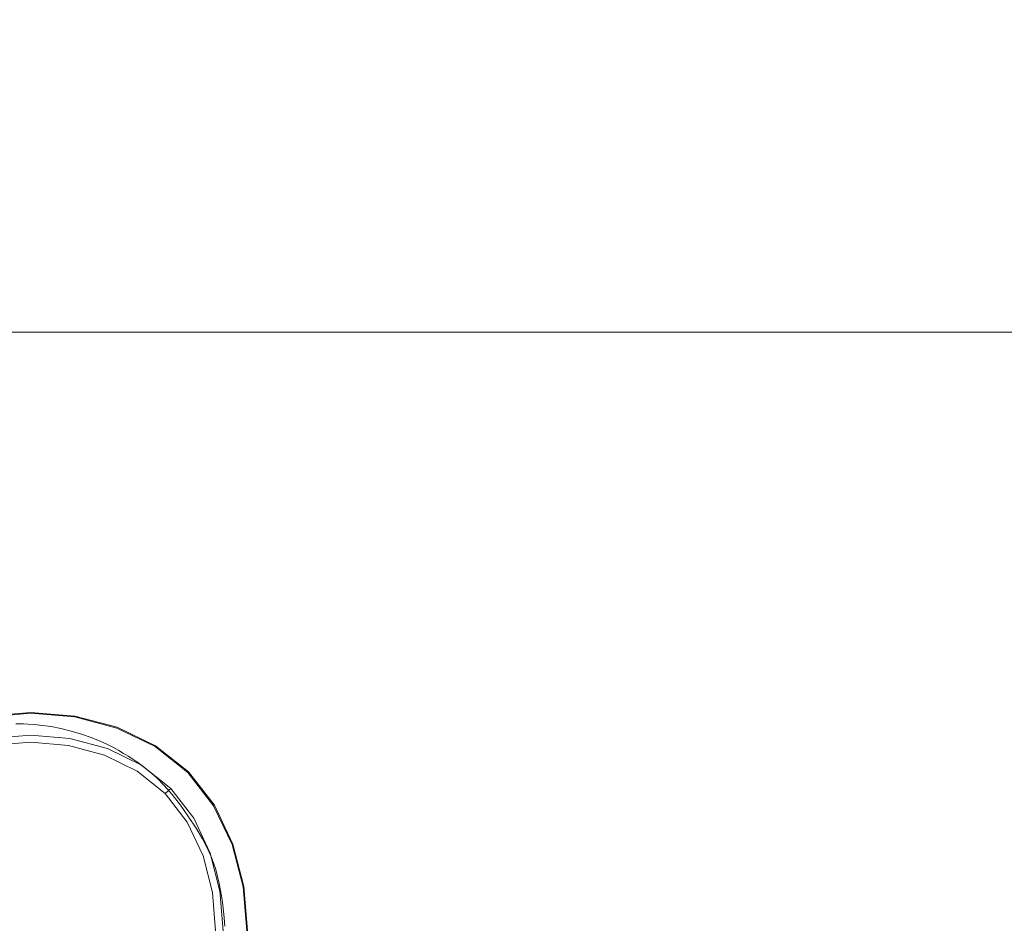
# Model space of a CAD drawing. Extents: x 0 to 1650, y -750 to 0.
# Drawn here: x 825 to 976, y -274 to -136 of the extents above; entities that cross this region are included whole.
import ezdxf

# ---------------------------------------------------------------- set-up
doc = ezdxf.new("R2010")
doc.units = 0
doc.header["$LTSCALE"] = 500
doc.header["$MEASUREMENT"] = 0
doc.layers.add('QUADRO_CERAMIKA', color=7, linetype='Continuous')
doc.layers.add('QUADRO_CHROM', color=7, linetype='Continuous')

msp = doc.modelspace()

# ---------------------------------------------------------------- linework, layer by layer
at = {"layer": 'QUADRO_CERAMIKA', "lineweight": 0}
for points, invisible_edges in [([(825.01, -121.93, -163.11), (605.93, -121.93, -163.11), (621.99, -138.53, -227.84), (825.01, -138.53, -227.84)], 15), ([(825.01, -121.93, -163.11), (825.01, -138.53, -227.84), (1028.04, -138.53, -227.84), (1044.09, -121.93, -163.11)], 15), ([(825.01, -138.53, -227.84), (621.99, -138.53, -227.84), (635.93, -153.04, -283.57), (825.01, -153.04, -283.57)], 15), ([(825.01, -138.53, -227.84), (825.01, -153.04, -283.57), (1014.09, -153.04, -283.57), (1028.04, -138.53, -227.84)], 15), ([(825.01, -163.14, -320.92), (825.01, -153.04, -283.57), (635.93, -153.04, -283.57), (645.49, -163.14, -320.92)], 15), ([(825.01, -163.14, -320.92), (1004.54, -163.14, -320.92), (1014.09, -153.04, -283.57), (825.01, -153.04, -283.57)], 15), ([(825.01, -170.03, -344.05), (825.01, -163.14, -320.92), (645.49, -163.14, -320.92), (651.84, -170.03, -344.05)], 15), ([(825.01, -170.03, -344.05), (998.19, -170.03, -344.05), (1004.54, -163.14, -320.92), (825.01, -163.14, -320.92)], 15), ([(825.01, -170.03, -344.05), (651.84, -170.03, -344.05), (656.16, -174.92, -357.11), (825.01, -174.92, -357.11)], 15), ([(825.01, -170.03, -344.05), (825.01, -174.92, -357.11), (993.87, -174.92, -357.11), (998.19, -170.03, -344.05)], 15), ([(825.01, -174.92, -357.11), (656.16, -174.92, -357.11), (659.63, -179.01, -364.26), (825.01, -179.01, -364.26)], 15), ([(825.01, -174.92, -357.11), (825.01, -179.01, -364.26), (990.4, -179.01, -364.26), (993.87, -174.92, -357.11)], 15), ([(825.01, -183.51, -369.65), (825.01, -179.01, -364.26), (659.63, -179.01, -364.26), (663.42, -183.51, -369.65)], 15), ([(825.01, -183.51, -369.65), (986.61, -183.51, -369.65), (990.4, -179.01, -364.26), (825.01, -179.01, -364.26)], 15), ([(825.01, -188.68, -373.55), (825.01, -183.51, -369.65), (663.42, -183.51, -369.65), (669.51, -188.68, -373.55)], 13), ([(825.01, -188.68, -373.55), (980.52, -188.68, -373.55), (986.61, -183.51, -369.65), (825.01, -183.51, -369.65)], 11), ([(825.01, -188.68, -373.55), (669.51, -188.68, -373.55), (679.87, -194.83, -376.23), (825.01, -194.83, -376.23)], 15), ([(825.01, -188.68, -373.55), (825.01, -194.83, -376.23), (970.16, -194.83, -376.23), (980.52, -188.68, -373.55)], 15), ([(980.52, -188.68, -373.55), (970.16, -194.83, -376.23), (1091.38, -194.83, -376.23), (1110.38, -188.68, -373.55)], 15), ([(825.01, -194.83, -376.23), (679.87, -194.83, -376.23), (696.46, -202.23, -377.95), (825.01, -202.23, -377.95)], 15), ([(825.01, -194.83, -376.23), (825.01, -202.23, -377.95), (953.57, -202.23, -377.95), (970.16, -194.83, -376.23)], 15), ([(970.16, -194.83, -376.23), (953.57, -202.23, -377.95), (1060.95, -202.24, -377.95), (1091.38, -194.83, -376.23)], 15), ([(825.01, -211.16, -378.98), (825.01, -202.23, -377.95), (696.46, -202.23, -377.95), (721.27, -211.17, -378.98)], 15), ([(825.01, -211.16, -378.98), (928.76, -211.17, -378.98), (953.57, -202.23, -377.95), (825.01, -202.23, -377.95)], 15), ([(928.76, -211.17, -378.98), (1015.46, -211.18, -378.98), (1060.95, -202.24, -377.95), (953.57, -202.23, -377.95)], 15), ([(825.01, -221.25, -379.5), (825.01, -211.16, -378.98), (721.27, -211.17, -378.98), (752.23, -221.26, -379.5)], 15), ([(825.01, -221.25, -379.5), (897.79, -221.26, -379.5), (928.76, -211.17, -378.98), (825.01, -211.16, -378.98)], 15), ([(897.79, -221.26, -379.5), (958.69, -221.28, -379.5), (1015.46, -211.18, -378.98), (928.76, -211.17, -378.98)], 15), ([(995.8, -221.32, -379.5), (1068.08, -211.2, -378.98), (1015.46, -211.18, -378.98), (958.69, -221.28, -379.5)], 15), ([(825.01, -221.25, -379.5), (752.23, -221.26, -379.5), (787.3, -232.12, -379.67), (825.01, -232.11, -379.67)], 15), ([(825.01, -221.25, -379.5), (825.01, -232.11, -379.67), (862.72, -232.12, -379.67), (897.79, -221.26, -379.5)], 15), ([(897.79, -221.26, -379.5), (862.72, -232.12, -379.67), (894.38, -232.15, -379.67), (958.69, -221.28, -379.5)], 15), ([(995.8, -221.32, -379.5), (958.69, -221.28, -379.5), (894.38, -232.15, -379.67), (913.94, -232.2, -379.67)], 15), ([(1015.09, -221.39, -379.5), (995.8, -221.32, -379.5), (913.94, -232.2, -379.67), (924.43, -232.3, -379.67)], 15), ([(1015.09, -221.39, -379.5), (924.43, -232.3, -379.67), (928.9, -232.47, -379.67), (1022.52, -221.54, -379.5)], 15), ([(1022.52, -221.54, -379.5), (928.9, -232.47, -379.67), (930.4, -232.72, -379.67), (1024.04, -221.77, -379.5)], 15), ([(1025.61, -222.13, -379.5), (1024.04, -221.77, -379.5), (930.4, -232.72, -379.67), (931.97, -233.1, -379.67)], 15), ([(1027.17, -222.57, -379.5), (1025.61, -222.13, -379.5), (931.97, -233.1, -379.67), (933.54, -233.55, -379.67)], 15), ([(1027.17, -222.57, -379.5), (933.54, -233.55, -379.67), (935.03, -234.06, -379.67), (1028.66, -223.06, -379.5)], 15), ([(1028.66, -223.06, -379.5), (935.03, -234.06, -379.67), (936.38, -234.58, -379.67), (1030.01, -223.58, -379.5)], 15), ([(1031.16, -224.08, -379.5), (1030.01, -223.58, -379.5), (936.38, -234.58, -379.67), (937.51, -235.09, -379.67)], 15), ([(1032.14, -224.57, -379.5), (1031.16, -224.08, -379.5), (937.51, -235.09, -379.67), (938.47, -235.58, -379.67)], 15), ([(1032.14, -224.57, -379.5), (938.47, -235.58, -379.67), (939.31, -236.05, -379.67), (1033, -225.05, -379.5)], 15), ([(1033, -225.05, -379.5), (939.31, -236.05, -379.67), (940.05, -236.51, -379.67), (1033.76, -225.52, -379.5)], 15), ([(1034.46, -225.98, -379.5), (1033.76, -225.52, -379.5), (940.05, -236.51, -379.67), (940.76, -236.95, -379.67)], 15), ([(1035.14, -226.46, -379.5), (1034.46, -225.98, -379.5), (940.76, -236.95, -379.67), (941.46, -237.41, -379.67)], 15), ([(1035.14, -226.46, -379.5), (941.46, -237.41, -379.67), (942.17, -237.92, -379.67), (1035.8, -226.96, -379.5)], 15), ([(1035.8, -226.96, -379.5), (942.17, -237.92, -379.67), (942.93, -238.51, -379.67), (1036.47, -227.53, -379.5)], 15), ([(1037.18, -228.17, -379.5), (1036.47, -227.53, -379.5), (942.93, -238.51, -379.67), (943.76, -239.22, -379.67)], 15), ([(1037.93, -228.9, -379.5), (1037.18, -228.17, -379.5), (943.76, -239.22, -379.67), (944.66, -240.06, -379.67)], 15), ([(1037.93, -228.9, -379.5), (944.66, -240.06, -379.67), (945.61, -241.04, -379.67), (1038.7, -229.73, -379.5)], 15), ([(1038.7, -229.73, -379.5), (945.61, -241.04, -379.67), (946.6, -242.2, -379.67), (1039.5, -230.69, -379.5)], 15), ([(1040.32, -231.77, -379.5), (1039.5, -230.69, -379.5), (946.6, -242.2, -379.67), (947.64, -243.55, -379.67)], 15), ([(825.01, -232.11, -379.67), (787.3, -232.12, -379.67), (824.42, -243.36, -379.67), (825.01, -243.35, -379.67)], 11), ([(825.01, -232.11, -379.67), (825.01, -243.35, -379.67), (825.6, -243.36, -379.67), (862.72, -232.12, -379.67)], 13), ([(862.72, -232.12, -379.67), (825.6, -243.36, -379.67), (826.32, -243.4, -379.67), (894.38, -232.15, -379.67)], 13), ([(913.94, -232.2, -379.67), (894.38, -232.15, -379.67), (826.32, -243.4, -379.67), (827.29, -243.47, -379.67)], 11), ([(924.43, -232.3, -379.67), (913.94, -232.2, -379.67), (827.29, -243.47, -379.67), (828.46, -243.59, -379.67)], 11), ([(924.43, -232.3, -379.67), (828.46, -243.59, -379.67), (829.81, -243.78, -379.67), (928.9, -232.47, -379.67)], 13), ([(928.9, -232.47, -379.67), (829.81, -243.78, -379.67), (831.29, -244.07, -379.67), (930.4, -232.72, -379.67)], 13), ([(931.97, -233.1, -379.67), (930.4, -232.72, -379.67), (831.29, -244.07, -379.67), (832.86, -244.46, -379.67)], 11), ([(933.54, -233.55, -379.67), (931.97, -233.1, -379.67), (832.86, -244.46, -379.67), (834.44, -244.94, -379.67)], 11), ([(1041.12, -232.91, -379.5), (1040.32, -231.77, -379.5), (947.64, -243.55, -379.67), (948.65, -244.99, -379.67)], 15), ([(1041.12, -232.91, -379.5), (948.65, -244.99, -379.67), (949.59, -246.42, -379.67), (1041.86, -234.06, -379.5)], 15), ([(933.54, -233.55, -379.67), (834.44, -244.94, -379.67), (835.94, -245.46, -379.67), (935.03, -234.06, -379.67)], 13), ([(935.03, -234.06, -379.67), (835.94, -245.46, -379.67), (837.29, -245.99, -379.67), (936.38, -234.58, -379.67)], 13), ([(937.51, -235.09, -379.67), (936.38, -234.58, -379.67), (837.29, -245.99, -379.67), (838.41, -246.49, -379.67)], 11), ([(1041.86, -234.06, -379.5), (949.59, -246.42, -379.67), (950.39, -247.77, -379.67), (1042.49, -235.14, -379.5)], 15), ([(938.47, -235.58, -379.67), (937.51, -235.09, -379.67), (838.41, -246.49, -379.67), (839.35, -246.98, -379.67)], 11), ([(938.47, -235.58, -379.67), (839.35, -246.98, -379.67), (840.16, -247.45, -379.67), (939.31, -236.05, -379.67)], 13), ([(939.31, -236.05, -379.67), (840.16, -247.45, -379.67), (840.89, -247.89, -379.67), (940.05, -236.51, -379.67)], 13), ([(1042.99, -236.09, -379.5), (1042.49, -235.14, -379.5), (950.39, -247.77, -379.67), (951.01, -248.93, -379.67)], 15), ([(1043.38, -236.95, -379.5), (1042.99, -236.09, -379.5), (951.01, -248.93, -379.67), (951.47, -249.95, -379.67)], 15), ([(940.76, -236.95, -379.67), (940.05, -236.51, -379.67), (840.89, -247.89, -379.67), (841.6, -248.32, -379.67)], 11), ([(941.46, -237.41, -379.67), (940.76, -236.95, -379.67), (841.6, -248.32, -379.67), (842.33, -248.76, -379.67)], 11), ([(941.46, -237.41, -379.67), (842.33, -248.76, -379.67), (843.09, -249.28, -379.67), (942.17, -237.92, -379.67)], 13), ([(1043.38, -236.95, -379.5), (951.47, -249.95, -379.67), (951.82, -250.88, -379.67), (1043.68, -237.74, -379.5)], 15), ([(1043.68, -237.74, -379.5), (951.82, -250.88, -379.67), (952.1, -251.78, -379.67), (1043.92, -238.52, -379.5)], 15), ([(942.17, -237.92, -379.67), (843.09, -249.28, -379.67), (843.94, -249.9, -379.67), (942.93, -238.51, -379.67)], 13), ([(943.76, -239.22, -379.67), (942.93, -238.51, -379.67), (843.94, -249.9, -379.67), (844.9, -250.68, -379.67)], 11), ([(944.66, -240.06, -379.67), (943.76, -239.22, -379.67), (844.9, -250.68, -379.67), (845.96, -251.63, -379.67)], 11), ([(1044.13, -239.31, -379.5), (1043.92, -238.52, -379.5), (952.1, -251.78, -379.67), (952.35, -252.7, -379.67)], 15), ([(944.66, -240.06, -379.67), (845.96, -251.63, -379.67), (847.1, -252.78, -379.67), (945.61, -241.04, -379.67)], 13), ([(1044.32, -240.11, -379.5), (1044.13, -239.31, -379.5), (952.35, -252.7, -379.67), (952.57, -253.63, -379.67)], 15), ([(1044.32, -240.11, -379.5), (952.57, -253.63, -379.67), (952.76, -254.58, -379.67), (1044.47, -240.93, -379.5)], 15), ([(945.61, -241.04, -379.67), (847.1, -252.78, -379.67), (848.31, -254.16, -379.67), (946.6, -242.2, -379.67)], 13), ([(947.64, -243.55, -379.67), (946.6, -242.2, -379.67), (848.31, -254.16, -379.67), (849.58, -255.79, -379.67)], 11), ([(1044.47, -240.93, -379.5), (952.76, -254.58, -379.67), (952.91, -255.53, -379.67), (1044.61, -241.75, -379.5)], 15), ([(1044.72, -242.6, -379.5), (1044.61, -241.75, -379.5), (952.91, -255.53, -379.67), (953.04, -256.49, -379.67)], 15), ([(948.65, -244.99, -379.67), (947.64, -243.55, -379.67), (849.58, -255.79, -379.67), (850.82, -257.54, -379.67)], 11), ([(1044.81, -245.84, -379.5), (1044.72, -242.6, -379.5), (953.04, -256.49, -379.67), (953.14, -258.66, -379.67)], 15), ([(948.65, -244.99, -379.67), (850.82, -257.54, -379.67), (851.97, -259.3, -379.67), (949.59, -246.42, -379.67)], 13), ([(949.59, -246.42, -379.67), (851.97, -259.3, -379.67), (852.96, -260.92, -379.67), (950.39, -247.77, -379.67)], 13), ([(1044.81, -245.84, -379.5), (953.14, -258.66, -379.67), (953.22, -263.23, -379.67), (1044.87, -253.86, -379.5)], 15), ([(951.01, -248.93, -379.67), (950.39, -247.77, -379.67), (852.96, -260.92, -379.67), (853.69, -262.3, -379.67)], 11), ([(951.47, -249.95, -379.67), (951.01, -248.93, -379.67), (853.69, -262.3, -379.67), (854.24, -263.5, -379.67)], 11), ([(951.47, -249.95, -379.67), (854.24, -263.5, -379.67), (854.65, -264.58, -379.67), (951.82, -250.88, -379.67)], 13), ([(951.82, -250.88, -379.67), (854.65, -264.58, -379.67), (854.97, -265.61, -379.67), (952.1, -251.78, -379.67)], 13), ([(952.35, -252.7, -379.67), (952.1, -251.78, -379.67), (854.97, -265.61, -379.67), (855.26, -266.67, -379.67)], 11), ([(952.57, -253.63, -379.67), (952.35, -252.7, -379.67), (855.26, -266.67, -379.67), (855.51, -267.75, -379.67)], 11), ([(952.57, -253.63, -379.67), (855.51, -267.75, -379.67), (855.73, -268.83, -379.67), (952.76, -254.58, -379.67)], 13), ([(1044.87, -253.86, -379.5), (953.22, -263.23, -379.67), (953.28, -271.4, -379.67), (1044.92, -269.04, -379.5)], 15), ([(952.76, -254.58, -379.67), (855.73, -268.83, -379.67), (855.91, -269.92, -379.67), (952.91, -255.53, -379.67)], 13), ([(953.04, -256.49, -379.67), (952.91, -255.53, -379.67), (855.91, -269.92, -379.67), (856.06, -271.01, -379.67)], 11), ([(953.14, -258.66, -379.67), (953.04, -256.49, -379.67), (856.06, -271.01, -379.67), (856.18, -272.04, -379.67)], 11), ([(953.14, -258.66, -379.67), (856.18, -272.04, -379.67), (856.27, -272.96, -379.67), (953.22, -263.23, -379.67)], 13), ([(953.22, -263.23, -379.67), (856.27, -272.96, -379.67), (856.33, -273.71, -379.67), (953.28, -271.4, -379.67)], 13), ([(1044.95, -293.77, -379.5), (1044.92, -269.04, -379.5), (953.28, -271.4, -379.67), (953.31, -284.38, -379.67)], 15), ([(953.31, -284.38, -379.67), (953.28, -271.4, -379.67), (856.33, -273.71, -379.67), (856.36, -274.25, -379.67)], 11)]:
    msp.add_3dface(points, dxfattribs=dict(at, invisible_edges=invisible_edges))
at = {"layer": 'QUADRO_CHROM', "lineweight": 0}
for points, invisible_edges in [([(826.72, -241.59, -378.56), (826.72, -241.57, -379.13), (819.98, -242.14, -379.13), (819.99, -242.16, -378.56)], 15), ([(826.72, -241.61, -379.45), (819.99, -242.18, -379.45), (819.98, -242.14, -379.13), (826.72, -241.57, -379.13)], 15), ([(826.72, -241.74, -378.19), (826.72, -241.59, -378.56), (819.99, -242.16, -378.56), (820.02, -242.3, -378.2)], 15), ([(826.72, -241.61, -379.45), (826.72, -241.76, -379.59), (820.02, -242.32, -379.59), (819.99, -242.18, -379.45)], 7), ([(826.72, -242.96, -377.39), (826.72, -241.74, -378.19), (820.02, -242.3, -378.2), (820.27, -243.51, -377.39)], 13), ([(826.72, -241.76, -379.59), (826.72, -245.08, -379.84), (820.75, -245.59, -379.84), (820.02, -242.32, -379.59)], 13), ([(826.72, -241.61, -379.45), (826.72, -241.57, -379.13), (833.46, -242.14, -379.13), (833.45, -242.18, -379.45)], 15), ([(826.72, -241.59, -378.56), (833.46, -242.16, -378.56), (833.46, -242.14, -379.13), (826.72, -241.57, -379.13)], 15), ([(826.72, -241.74, -378.19), (833.42, -242.3, -378.2), (833.46, -242.16, -378.56), (826.72, -241.59, -378.56)], 15), ([(826.72, -241.61, -379.45), (833.45, -242.18, -379.45), (833.42, -242.32, -379.59), (826.72, -241.76, -379.59)], 14), ([(826.72, -242.96, -377.39), (833.17, -243.51, -377.39), (833.42, -242.3, -378.2), (826.72, -241.74, -378.19)], 11), ([(826.72, -241.76, -379.59), (833.42, -242.32, -379.59), (832.69, -245.59, -379.84), (826.72, -245.08, -379.84)], 11), ([(833.42, -242.3, -378.2), (839.85, -244, -378.2), (839.91, -243.86, -378.56), (833.46, -242.16, -378.56)], 15), ([(833.45, -242.18, -379.45), (839.9, -243.89, -379.45), (839.84, -244.02, -379.59), (833.42, -242.32, -379.59)], 14), ([(833.45, -242.18, -379.45), (833.46, -242.14, -379.13), (839.91, -243.85, -379.13), (839.9, -243.89, -379.45)], 15), ([(833.46, -242.16, -378.56), (839.91, -243.86, -378.56), (839.91, -243.85, -379.13), (833.46, -242.14, -379.13)], 15), ([(826.72, -242.96, -377.39), (820.27, -243.51, -377.39), (820.53, -244.82, -376.99), (826.72, -244.29, -376.99)], 15), ([(826.72, -242.96, -377.39), (826.72, -244.29, -376.99), (832.91, -244.82, -376.99), (833.17, -243.51, -377.39)], 15), ([(833.42, -242.32, -379.59), (839.84, -244.02, -379.59), (838.42, -247.11, -379.84), (832.69, -245.59, -379.84)], 15), ([(833.17, -243.51, -377.39), (832.91, -244.82, -376.99), (838.84, -246.39, -377.01), (839.35, -245.15, -377.4)], 15), ([(833.17, -243.51, -377.39), (839.35, -245.15, -377.4), (839.85, -244, -378.2), (833.42, -242.3, -378.2)], 11), ([(826.72, -244.29, -376.99), (820.53, -244.82, -376.99), (821.07, -249.49, -376.28), (826.72, -249.05, -376.27)], 15), ([(826.72, -245.08, -379.84), (826.72, -246.16, -381.59), (820.98, -246.65, -381.59), (820.75, -245.59, -379.84)], 13), ([(826.72, -244.29, -376.99), (826.72, -249.05, -376.27), (832.37, -249.49, -376.28), (832.91, -244.82, -376.99)], 15), ([(826.72, -245.08, -379.84), (832.69, -245.59, -379.84), (832.46, -246.65, -381.59), (826.72, -246.16, -381.59)], 11), ([(832.91, -244.82, -376.99), (832.37, -249.49, -376.28), (837.69, -250.73, -376.33), (838.84, -246.39, -377.01)], 15), ([(839.84, -244.02, -379.59), (845.69, -246.85, -379.59), (843.64, -249.66, -379.84), (838.42, -247.11, -379.84)], 15), ([(839.35, -245.15, -377.4), (838.84, -246.39, -377.01), (844.24, -249.01, -377.03), (845, -247.88, -377.41)], 15), ([(839.35, -245.15, -377.4), (845, -247.88, -377.41), (845.71, -246.84, -378.2), (839.85, -244, -378.2)], 11), ([(839.9, -243.89, -379.45), (845.78, -246.73, -379.45), (845.69, -246.85, -379.59), (839.84, -244.02, -379.59)], 14), ([(839.85, -244, -378.2), (845.71, -246.84, -378.2), (845.8, -246.71, -378.56), (839.91, -243.86, -378.56)], 15), ([(839.9, -243.89, -379.45), (839.91, -243.85, -379.13), (845.8, -246.69, -379.13), (845.78, -246.73, -379.45)], 15), ([(839.91, -243.86, -378.56), (845.8, -246.71, -378.56), (845.8, -246.69, -379.13), (839.91, -243.85, -379.13)], 15), ([(832.69, -245.59, -379.84), (838.42, -247.11, -379.84), (837.96, -248.12, -381.59), (832.46, -246.65, -381.59)], 10), ([(838.84, -246.39, -377.01), (837.69, -250.73, -376.33), (842.35, -252.7, -376.38), (844.24, -249.01, -377.03)], 15), ([(845.78, -246.73, -379.45), (850.82, -250.71, -379.45), (850.71, -250.81, -379.59), (845.69, -246.85, -379.59)], 14), ([(845.71, -246.84, -378.2), (850.73, -250.8, -378.2), (850.84, -250.69, -378.56), (845.8, -246.71, -378.56)], 13), ([(845.78, -246.73, -379.45), (845.8, -246.69, -379.13), (850.85, -250.68, -379.13), (850.82, -250.71, -379.45)], 15), ([(845.8, -246.71, -378.56), (850.84, -250.69, -378.56), (850.85, -250.68, -379.13), (845.8, -246.69, -379.13)], 13), ([(838.42, -247.11, -379.84), (843.64, -249.66, -379.84), (842.97, -250.58, -381.59), (837.96, -248.12, -381.59)], 10), ([(845.69, -246.85, -379.59), (850.71, -250.81, -379.59), (848.11, -253.23, -379.84), (843.64, -249.66, -379.84)], 15), ([(845, -247.88, -377.41), (844.24, -249.01, -377.03), (848.87, -252.67, -377.04), (849.83, -251.7, -377.41)], 15), ([(845, -247.88, -377.41), (849.83, -251.7, -377.41), (850.73, -250.8, -378.2), (845.71, -246.84, -378.2)], 11), ([(826.72, -249.05, -376.27), (821.07, -249.49, -376.28), (821.17, -253.1, -376), (826.72, -252.73, -375.98)], 15), ([(826.72, -249.05, -376.27), (826.72, -252.73, -375.98), (832.27, -253.1, -376), (832.37, -249.49, -376.28)], 15), ([(832.37, -249.49, -376.28), (832.27, -253.1, -376), (837.44, -254.08, -376.06), (837.69, -250.73, -376.33)], 15), ([(844.24, -249.01, -377.03), (842.35, -252.7, -376.38), (846.11, -255.46, -376.41), (848.87, -252.67, -377.04)], 15), ([(843.64, -249.66, -379.84), (848.11, -253.23, -379.84), (847.27, -254.01, -381.59), (842.97, -250.58, -381.59)], 10), ([(837.69, -250.73, -376.33), (837.44, -254.08, -376.06), (841.85, -255.47, -376.15), (842.35, -252.7, -376.38)], 15), ([(854.64, -255.87, -379.59), (851.62, -257.78, -379.84), (848.11, -253.23, -379.84), (850.71, -250.81, -379.59)], 13), ([(853.63, -256.58, -377.41), (854.66, -255.86, -378.2), (850.73, -250.8, -378.2), (849.83, -251.7, -377.41)], 13), ([(854.77, -255.79, -379.45), (854.64, -255.87, -379.59), (850.71, -250.81, -379.59), (850.82, -250.71, -379.45)], 15), ([(854.66, -255.86, -378.2), (854.79, -255.77, -378.56), (850.84, -250.69, -378.56), (850.73, -250.8, -378.2)], 15), ([(854.77, -255.79, -379.45), (850.82, -250.71, -379.45), (850.85, -250.68, -379.13), (854.8, -255.76, -379.13)], 12), ([(854.79, -255.77, -378.56), (854.8, -255.76, -379.13), (850.85, -250.68, -379.13), (850.84, -250.69, -378.56)], 15), ([(826.72, -257.39, -375.75), (826.72, -252.73, -375.98), (821.17, -253.1, -376), (821.07, -257.68, -375.78)], 15), ([(826.72, -257.39, -375.75), (832.37, -257.68, -375.78), (832.27, -253.1, -376), (826.72, -252.73, -375.98)], 15), ([(842.35, -252.7, -376.38), (841.85, -255.47, -376.15), (844.79, -256.78, -376.23), (846.11, -255.46, -376.41)], 15), ([(852.5, -257.34, -377.03), (848.87, -252.67, -377.04), (846.11, -255.46, -376.41), (848.85, -259.24, -376.38)], 15), ([(853.63, -256.58, -377.41), (849.83, -251.7, -377.41), (848.87, -252.67, -377.04), (852.5, -257.34, -377.03)], 15), ([(832.37, -257.68, -375.78), (837.68, -258.38, -375.85), (837.44, -254.08, -376.06), (832.27, -253.1, -376)], 15), ([(837.68, -258.38, -375.85), (842.34, -259.25, -375.98), (841.85, -255.47, -376.15), (837.44, -254.08, -376.06)], 15), ([(851.62, -257.78, -379.84), (850.63, -258.4, -381.59), (847.27, -254.01, -381.59), (848.11, -253.23, -379.84)], 9), ([(842.34, -259.25, -375.98), (846.1, -259.75, -376.15), (844.79, -256.78, -376.23), (841.85, -255.47, -376.15)], 15), ([(848.85, -259.24, -376.38), (846.11, -255.46, -376.41), (844.79, -256.78, -376.23), (846.1, -259.75, -376.15)], 15), ([(857.59, -261.72, -379.45), (857.44, -261.77, -379.59), (854.64, -255.87, -379.59), (854.77, -255.79, -379.45)], 15), ([(857.47, -261.77, -378.2), (857.61, -261.71, -378.56), (854.79, -255.77, -378.56), (854.66, -255.86, -378.2)], 15), ([(857.59, -261.72, -379.45), (854.77, -255.79, -379.45), (854.8, -255.76, -379.13), (857.62, -261.7, -379.13)], 14), ([(857.61, -261.71, -378.56), (857.62, -261.7, -379.13), (854.8, -255.76, -379.13), (854.79, -255.77, -378.56)], 15), ([(857.44, -261.77, -379.59), (854.12, -263.1, -379.84), (851.62, -257.78, -379.84), (854.64, -255.87, -379.59)], 15), ([(856.34, -262.27, -377.4), (853.63, -256.58, -377.41), (852.5, -257.34, -377.03), (855.1, -262.79, -377.01)], 15), ([(856.34, -262.27, -377.4), (857.47, -261.77, -378.2), (854.66, -255.86, -378.2), (853.63, -256.58, -377.41)], 13), ([(826.72, -262.83, -375.59), (826.72, -257.39, -375.75), (821.07, -257.68, -375.78), (820.86, -263.02, -375.62)], 15), ([(826.72, -262.83, -375.59), (832.58, -263.02, -375.62), (832.37, -257.68, -375.78), (826.72, -257.39, -375.75)], 15), ([(832.58, -263.02, -375.62), (838.17, -263.46, -375.71), (837.68, -258.38, -375.85), (832.37, -257.68, -375.78)], 15), ([(838.17, -263.46, -375.71), (843.21, -263.95, -375.85), (842.34, -259.25, -375.98), (837.68, -258.38, -375.85)], 15), ([(855.1, -262.79, -377.01), (852.5, -257.34, -377.03), (848.85, -259.24, -376.38), (850.8, -263.94, -376.33)], 15), ([(854.12, -263.1, -379.84), (853.04, -263.53, -381.59), (850.63, -258.4, -381.59), (851.62, -257.78, -379.84)], 5), ([(843.21, -263.95, -375.85), (847.48, -264.19, -376.06), (846.1, -259.75, -376.15), (842.34, -259.25, -375.98)], 15), ([(850.8, -263.94, -376.33), (848.85, -259.24, -376.38), (846.1, -259.75, -376.15), (847.48, -264.19, -376.06)], 15), ([(859.12, -268.25, -379.59), (855.62, -268.92, -379.84), (854.12, -263.1, -379.84), (857.44, -261.77, -379.59)], 13), ([(857.97, -268.5, -377.39), (859.16, -268.24, -378.2), (857.47, -261.77, -378.2), (856.34, -262.27, -377.4)], 13), ([(859.28, -268.22, -379.45), (859.12, -268.25, -379.59), (857.44, -261.77, -379.59), (857.59, -261.72, -379.45)], 7), ([(859.16, -268.24, -378.2), (859.3, -268.21, -378.56), (857.61, -261.71, -378.56), (857.47, -261.77, -378.2)], 15), ([(859.28, -268.22, -379.45), (857.59, -261.72, -379.45), (857.62, -261.7, -379.13), (859.32, -268.21, -379.13)], 15), ([(859.3, -268.21, -378.56), (859.32, -268.21, -379.13), (857.62, -261.7, -379.13), (857.61, -261.71, -378.56)], 15), ([(826.72, -268.79, -375.49), (826.72, -262.83, -375.59), (820.86, -263.02, -375.62), (820.65, -268.88, -375.52)], 15), ([(826.72, -268.79, -375.49), (832.79, -268.88, -375.52), (832.58, -263.02, -375.62), (826.72, -262.83, -375.59)], 15), ([(832.79, -268.88, -375.52), (838.6, -269.09, -375.62), (838.17, -263.46, -375.71), (832.58, -263.02, -375.62)], 15), ([(856.66, -268.76, -376.99), (855.1, -262.79, -377.01), (850.8, -263.94, -376.33), (852.03, -269.3, -376.28)], 15), ([(855.62, -268.92, -379.84), (854.48, -269.14, -381.59), (853.04, -263.53, -381.59), (854.12, -263.1, -379.84)], 13), ([(857.97, -268.5, -377.39), (856.34, -262.27, -377.4), (855.1, -262.79, -377.01), (856.66, -268.76, -376.99)], 15), ([(838.6, -269.09, -375.62), (843.91, -269.31, -375.78), (843.21, -263.95, -375.85), (838.17, -263.46, -375.71)], 15), ([(843.91, -269.31, -375.78), (848.45, -269.41, -376), (847.48, -264.19, -376.06), (843.21, -263.95, -375.85)], 15), ([(852.03, -269.3, -376.28), (850.8, -263.94, -376.33), (847.48, -264.19, -376.06), (848.45, -269.41, -376)], 15), ([(826.72, -275, -375.45), (826.72, -268.79, -375.49), (820.65, -268.88, -375.52), (820.56, -275, -375.49)], 15), ([(826.72, -275, -375.45), (832.89, -275, -375.49), (832.79, -268.88, -375.52), (826.72, -268.79, -375.49)], 15), ([(832.89, -275, -375.49), (838.8, -275, -375.59), (838.6, -269.09, -375.62), (832.79, -268.88, -375.52)], 15), ([(838.8, -275, -375.59), (844.19, -275, -375.75), (843.91, -269.31, -375.78), (838.6, -269.09, -375.62)], 15), ([(844.19, -275, -375.75), (848.82, -275, -375.98), (848.45, -269.41, -376), (843.91, -269.31, -375.78)], 15), ([(852.47, -275, -376.27), (852.03, -269.3, -376.28), (848.45, -269.41, -376), (848.82, -275, -375.98)], 15), ([(857.19, -275, -376.99), (856.66, -268.76, -376.99), (852.03, -269.3, -376.28), (852.47, -275, -376.27)], 15), ([(856.12, -275, -379.84), (854.96, -275, -381.59), (854.48, -269.14, -381.59), (855.62, -268.92, -379.84)], 5), ([(859.68, -275, -379.59), (856.12, -275, -379.84), (855.62, -268.92, -379.84), (859.12, -268.25, -379.59)], 15), ([(858.51, -275, -377.39), (857.97, -268.5, -377.39), (856.66, -268.76, -376.99), (857.19, -275, -376.99)], 15), ([(858.51, -275, -377.39), (859.72, -275, -378.19), (859.16, -268.24, -378.2), (857.97, -268.5, -377.39)], 13), ([(859.84, -275, -379.45), (859.68, -275, -379.59), (859.12, -268.25, -379.59), (859.28, -268.22, -379.45)], 7), ([(859.72, -275, -378.19), (859.87, -275, -378.56), (859.3, -268.21, -378.56), (859.16, -268.24, -378.2)], 15), ([(859.84, -275, -379.45), (859.28, -268.22, -379.45), (859.32, -268.21, -379.13), (859.88, -275, -379.13)], 15), ([(859.87, -275, -378.56), (859.88, -275, -379.13), (859.32, -268.21, -379.13), (859.3, -268.21, -378.56)], 15)]:
    msp.add_3dface(points, dxfattribs=dict(at, invisible_edges=invisible_edges))

doc.saveas('drawing.dxf')
